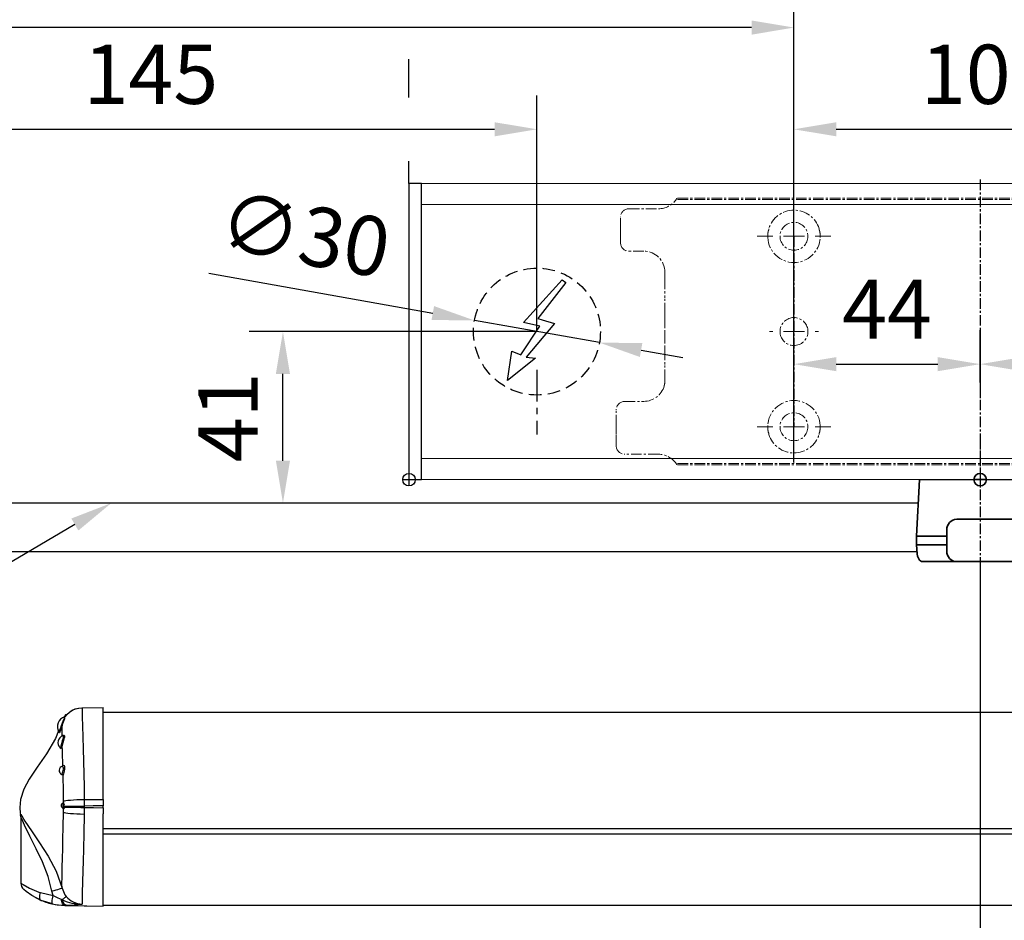
# Model space of a CAD drawing. Units: millimetres. Extents: x 0 to 1958, y 0 to 6036.
# Drawn here: x 215 to 448, y 3087 to 3299 of the extents above; entities that cross this region are included whole.
import ezdxf
from ezdxf import colors
from ezdxf.entities.mleader import LeaderData, LeaderLine
from ezdxf.math import Vec2, Vec3

# ---------------------------------------------------------------- set-up
doc = ezdxf.new("R2010")
doc.units = ezdxf.units.MM
for name, pattern in [('HIDDEN', [4.5, 1.5, -1.5, 1.5]), ('MITTEX2', [4, 2.5, -0.5, 0.5, -0.5]), ('PHANTOM', [29.5, 9.5, -1.5, 3, -1.5, 3, -1.5, 9.5]), ('VERDECKTX2', [0.75, 0.5, -0.25])]:
    doc.linetypes.add(name, pattern=pattern)
for name, color, linetype in [('01_BLOCKFANG', 2, 'Continuous'), ('02_BEMASSUNG', 4, 'Continuous'), ('03_MITTELLINIE', 1, 'MITTEX2'), ('04_VERDECKT', 1, 'VERDECKTX2'), ('07_BESCHRIFTUNG', 2, 'Continuous'), ('4', 7, 'Continuous'), ('Konstruktion', 31, 'Continuous'), ('Tür', 7, 'Continuous')]:
    doc.layers.add(name, color=color, linetype=linetype)
doc.styles.add('Bemassungstext (DORMA)', font='isocpeur.ttf')
doc.styles.get("Standard").update_dxf_attribs({"font": 'arial.ttf'})
doc.dimstyles.new('DORMA_M', dxfattribs={"dimtxt": 3.5, "dimasz": 2.5, "dimexe": 2, "dimexo": 0, "dimgap": 1.5, "dimtad": 1, "dimdec": 8, "dimtxsty": 'Bemassungstext (DORMA)', "dimcen": 0.1, "dimclrt": 256, "dimadec": 8, "dimazin": 2, "dimtfac": 1, "dimtdec": 8, "dimtmove": 0, "dimatfit": 3, "dimfxl": 1, "dimtolj": 1, "dimarcsym": 0})

# ---------------------------------------------------------------- blocks, each defined once
blk = doc.blocks.new('Tür Frontansicht BGS DIN-R 1flg. EN7')
at = {"layer": '4', "color": 254, "linetype": 'Continuous'}
for p, q in [((509.58, 489.6), (283.17, 489.6)), ((509.25, 478.1), (294.17, 478.09))]:
    blk.add_line(p, q, dxfattribs=at)
blk = doc.blocks.new('Blockfang')
at = {"layer": '01_BLOCKFANG'}
for p, q in [((-1.48, 0), (1.48, 0)), ((0, 1.48), (0, -1.48))]:
    blk.add_line(p, q, dxfattribs=at)
blk.add_circle((0, 0), 1.48, dxfattribs=at)
blk = doc.blocks.new('E-ANSCHLUSS')
at = {"layer": '03_MITTELLINIE', "ltscale": 3}
for p, q in [((0, -9.91), (0, 7.42)), ((0, -27.06), (0, -42.29))]:
    blk.add_line(p, q, dxfattribs=at)
at = {"layer": '04_VERDECKT', "ltscale": 6}
blk.add_circle((0, -18), 15, dxfattribs=at)
at = {"layer": '07_BESCHRIFTUNG'}
blk.add_lwpolyline([(-0.31, -24.32), (-6.97, -29.57), (-5.93, -22.63), (-3.78, -23.54), (0.7, -16.72), (-3.19, -15.89), (5.95, -5.81), (6.8, -6.4), (0.18, -14.9), (1.21, -15.23), (4.14, -16.07), (-2.55, -24.06), (-0.31, -24.32)], dxfattribs=at)
blk = doc.blocks.new('SW_CENTERMARKSYMBOL_2')
at = {"color": 0, "linetype": 'Continuous', "lineweight": 0}
for p, q in [((0, 5), (0, 5.8)), ((0, 0), (0, 2.5)), ((-5, 0), (-5.8, 0)), ((0, 0), (-2.5, 0)), ((0, 0), (0, -2.5)), ((0, 0), (2.5, 0)), ((5, 0), (5.8, 0)), ((0, -5), (0, -5.8))]:
    blk.add_line(p, q, dxfattribs=at)
blk = doc.blocks.new('SW_CENTERMARKSYMBOL_3')
at = {"color": 0, "linetype": 'Continuous', "lineweight": 0}
for p, q in [((0, 5), (0, 8.7)), ((0, 0), (0, 2.5)), ((-5, 0), (-8.7, 0)), ((0, 0), (-2.5, 0)), ((0, 0), (0, -2.5)), ((0, 0), (2.5, 0)), ((5, 0), (8.7, 0)), ((0, -5), (0, -8.7))]:
    blk.add_line(p, q, dxfattribs=at)
blk = doc.blocks.new('*D36')
at = {"layer": '02_BEMASSUNG', "color": 0, "lineweight": -2, "transparency": 16777216}
for p, q in [((391.82, 683.37), (391.82, 704.25)), ((491.82, 683.37), (491.82, 704.25)), ((401.82, 696.25), (481.82, 696.25))]:
    blk.add_line(p, q, dxfattribs=at)
at = {"layer": '02_BEMASSUNG', "color": 0, "transparency": 16777216}
for points in [[(401.82, 697.92), (401.82, 694.59), (391.82, 696.25)], [(481.82, 697.92), (481.82, 694.59), (491.82, 696.25)]]:
    blk.add_solid(points, dxfattribs=at)
at = {"layer": 'Defpoints', "color": 0, "transparency": 16777216}
for p in [(491.82, 696.25), (391.82, 683.37), (491.82, 683.37)]:
    blk.add_point(p, dxfattribs=at)
at = {"layer": '02_BEMASSUNG', "transparency": 16777216, "insert": (437.73, 709.25), "char_height": 14, "attachment_point": 5, "style": 'Bemassungstext (DORMA)'}
blk.add_mtext('\\A1;100', dxfattribs=at)
blk = doc.blocks.new('*D209')
at = {"layer": '02_BEMASSUNG', "color": 0, "lineweight": -2, "transparency": 16777216}
for p, q in [((391.82, 636.39), (391.82, 648.76)), ((435.82, 636.39), (435.82, 648.76)), ((401.82, 640.76), (425.82, 640.76))]:
    blk.add_line(p, q, dxfattribs=at)
at = {"layer": '02_BEMASSUNG', "color": 0, "transparency": 16777216}
for points in [[(401.82, 642.42), (401.82, 639.09), (391.82, 640.76)], [(425.82, 642.42), (425.82, 639.09), (435.82, 640.76)]]:
    blk.add_solid(points, dxfattribs=at)
at = {"layer": 'Defpoints', "color": 0, "transparency": 16777216}
for p in [(435.82, 640.76), (391.82, 636.39), (435.82, 636.39)]:
    blk.add_point(p, dxfattribs=at)
at = {"layer": '02_BEMASSUNG', "transparency": 16777216, "insert": (413.82, 653.76), "char_height": 14, "attachment_point": 5, "style": 'Bemassungstext (DORMA)'}
blk.add_mtext('\\A1;44', dxfattribs=at)
blk = doc.blocks.new('*D210')
at = {"layer": '02_BEMASSUNG', "color": 0, "lineweight": -2, "transparency": 16777216}
for p, q in [((435.82, 649.12), (435.82, 632.76)), ((491.82, 645.97), (491.82, 632.76)), ((445.82, 640.76), (481.82, 640.76))]:
    blk.add_line(p, q, dxfattribs=at)
at = {"layer": '02_BEMASSUNG', "color": 0, "transparency": 16777216}
for points in [[(445.82, 642.42), (445.82, 639.09), (435.82, 640.76)], [(481.82, 642.42), (481.82, 639.09), (491.82, 640.76)]]:
    blk.add_solid(points, dxfattribs=at)
at = {"layer": 'Defpoints', "color": 0, "transparency": 16777216}
for p in [(435.82, 649.12), (491.82, 645.97), (491.82, 640.76)]:
    blk.add_point(p, dxfattribs=at)
at = {"layer": '02_BEMASSUNG', "transparency": 16777216, "insert": (463.82, 653.76), "char_height": 14, "attachment_point": 5, "style": 'Bemassungstext (DORMA)'}
blk.add_mtext('\\A1;56', dxfattribs=at)
blk = doc.blocks.new('*D228')
at = {"layer": '02_BEMASSUNG', "color": 0, "lineweight": -2, "transparency": 16777216}
for p, q in [((-250, -65.81), (-250, 114.82)), ((-44, 4.23), (-44, 114.82)), ((-54, 106.82), (-240, 106.82))]:
    blk.add_line(p, q, dxfattribs=at)
at = {"layer": '02_BEMASSUNG', "color": 0, "transparency": 16777216}
for points in [[(-240, 108.49), (-240, 105.15), (-250, 106.82)], [(-54, 108.49), (-54, 105.15), (-44, 106.82)]]:
    blk.add_solid(points, dxfattribs=at)
at = {"layer": 'Defpoints', "color": 0, "transparency": 16777216}
for p in [(-250, 106.82), (-44, 4.23), (-250, -65.81)]:
    blk.add_point(p, dxfattribs=at)
at = {"layer": '02_BEMASSUNG', "transparency": 16777216, "insert": (-197, 119.82), "char_height": 14, "attachment_point": 5, "style": 'Bemassungstext (DORMA)'}
blk.add_mtext('\\A1;206', dxfattribs=at)
blk = doc.blocks.new('*D227')
at = {"layer": '02_BEMASSUNG', "color": 0, "lineweight": -2, "transparency": 16777216}
for p, q in [((-250, -35.18), (-250, 90.79)), ((-104.75, 35), (-104.75, 90.79)), ((-240, 82.79), (-114.75, 82.79))]:
    blk.add_line(p, q, dxfattribs=at)
at = {"layer": '02_BEMASSUNG', "color": 0, "transparency": 16777216}
for points in [[(-240, 84.45), (-240, 81.12), (-250, 82.79)], [(-114.75, 84.45), (-114.75, 81.12), (-104.75, 82.79)]]:
    blk.add_solid(points, dxfattribs=at)
at = {"layer": 'Defpoints', "color": 0, "transparency": 16777216}
for p in [(-104.75, 82.79), (-104.75, 35), (-250, -35.18)]:
    blk.add_point(p, dxfattribs=at)
at = {"layer": '02_BEMASSUNG', "transparency": 16777216, "insert": (-196, 95.79), "char_height": 14, "attachment_point": 5, "style": 'Bemassungstext (DORMA)'}
blk.add_mtext('\\A1;145', dxfattribs=at)
blk = doc.blocks.new('*D230')
at = {"layer": '02_BEMASSUNG', "color": 0, "lineweight": -2, "transparency": 16777216}
for p, q in [((-135, 114.32), (-135, 138.94)), ((550, 70), (550, 138.94)), ((-125, 130.94), (540, 130.94)), ((-135, 90.29), (-135, 99.32)), ((-135, 70), (-135, 75.29))]:
    blk.add_line(p, q, dxfattribs=at)
at = {"layer": '02_BEMASSUNG', "color": 0, "transparency": 16777216}
for points in [[(-125, 132.61), (-125, 129.28), (-135, 130.94)], [(540, 132.61), (540, 129.28), (550, 130.94)]]:
    blk.add_solid(points, dxfattribs=at)
at = {"layer": 'Defpoints', "color": 0, "transparency": 16777216}
for p in [(550, 130.94), (-135, 70), (550, 70)]:
    blk.add_point(p, dxfattribs=at)
at = {"layer": '02_BEMASSUNG', "transparency": 16777216, "insert": (185.38, 143.94), "char_height": 14, "attachment_point": 5, "style": 'Bemassungstext (DORMA)'}
blk.add_mtext('\\A1;685', dxfattribs=at)
blk = doc.blocks.new('*D232')
at = {"layer": '02_BEMASSUNG', "color": 0, "lineweight": -2, "transparency": 16777216}
for p, q in [((-250, -169), (-250, 138.94)), ((-135, 114.32), (-135, 138.94)), ((-240, 130.94), (-145, 130.94)), ((-135, 90.29), (-135, 99.32)), ((-135, 70), (-135, 75.29))]:
    blk.add_line(p, q, dxfattribs=at)
at = {"layer": '02_BEMASSUNG', "color": 0, "transparency": 16777216}
for points in [[(-240, 132.61), (-240, 129.28), (-250, 130.94)], [(-145, 132.61), (-145, 129.28), (-135, 130.94)]]:
    blk.add_solid(points, dxfattribs=at)
at = {"layer": 'Defpoints', "color": 0, "transparency": 16777216}
for p in [(-135, 130.94), (-135, 70), (-250, -169)]:
    blk.add_point(p, dxfattribs=at)
at = {"layer": '02_BEMASSUNG', "transparency": 16777216, "insert": (-192.5, 143.94), "char_height": 14, "attachment_point": 5, "style": 'Bemassungstext (DORMA)'}
blk.add_mtext('\\A1;115', dxfattribs=at)
blk = doc.blocks.new('*D231')
at = {"layer": '02_BEMASSUNG', "color": 0, "lineweight": -2, "transparency": 16777216}
for p, q in [((-182.28, 48.76), (-129.36, 39.37)), ((-89.98, 32.38), (-119.52, 37.62)), ((-80.13, 30.63), (-70.29, 28.88))]:
    blk.add_line(p, q, dxfattribs=at)
at = {"layer": '02_BEMASSUNG', "color": 0, "transparency": 16777216}
for points in [[(-129.07, 41.01), (-129.66, 37.73), (-119.52, 37.62)], [(-79.84, 32.27), (-80.43, 28.99), (-89.98, 32.38)]]:
    blk.add_solid(points, dxfattribs=at)
at = {"layer": 'Defpoints', "color": 0, "transparency": 16777216}
for p in [(-119.52, 37.62), (-89.98, 32.38)]:
    blk.add_point(p, dxfattribs=at)
at = {"layer": '02_BEMASSUNG', "transparency": 16777216, "insert": (-159.63, 57.95), "char_height": 14, "attachment_point": 5, "rotation": 349.9327, "style": 'Bemassungstext (DORMA)'}
blk.add_mtext('\\A1;∅30', dxfattribs=at)
blk = doc.blocks.new('NG Kreuzbeg EN 4-6 DIN R EN7')
at = {"color": 7, "linetype": 'Continuous', "lineweight": 35}
for p, q in [((-15, -13.37), (-14.3, 0)), ((14.3, 0), (14.75, -8.55)), ((80.76, -9.37), (-5.54, -9.37)), ((110.62, -9.37), (80.76, -9.37)), ((94.23, -9.37), (94.19, -9.34)), ((105.81, -9.34), (94.19, -9.34)), ((105.81, -9.34), (105.78, -9.37)), ((-15, -15.37), (-15, -13.37)), ((-7.87, -13.37), (-15, -13.37)), ((-7.87, -16.87), (-7.87, -11.87)), ((78.42, -11.87), (78.42, -16.87)), ((89.58, -13.37), (78.42, -13.37)), ((113.2, -13.37), (89.58, -13.37)), ((113.12, -11.74), (113.2, -13.37)), ((113.2, -13.37), (113.2, -15.37)), ((-14.89, -17.5), (-15, -15.37)), ((-7.87, -15.37), (-15, -15.37)), ((89.58, -15.37), (78.42, -15.37)), ((113.2, -15.37), (89.58, -15.37)), ((113.2, -15.37), (113.12, -17)), ((-13.89, -19.37), (-5.54, -19.37)), ((80.76, -19.37), (-5.54, -19.37)), ((80.76, -19.37), (81.17, -19.37)), ((81.17, -19.37), (89.71, -19.37)), ((88.2, -27.87), (88.2, -20.87)), ((111.7, -19.37), (89.71, -19.37)), ((113.2, -20.87), (113.2, -27.87)), ((67.5, -27.1), (67.5, -29.4)), ((73.5, -27), (67.6, -27)), ((81, -27), (73.5, -27)), ((87.1, -27), (81, -27)), ((87, -27.1), (87, -29.4)), ((88.2, -27), (87.1, -27)), ((119, -27), (113.2, -27)), ((126.5, -27), (119, -27)), ((132.4, -27), (126.5, -27)), ((132.5, -29.4), (132.5, -27.1)), ((67.5, -29.4), (67.5, -29.9)), ((67.5, -47.1), (67.5, -29.9)), ((67.6, -29.5), (73.5, -29.5)), ((73.5, -29.6), (67.8, -29.6)), ((73.5, -29.5), (81, -29.5)), ((81, -29.6), (73.5, -29.6)), ((81, -29.5), (87.1, -29.5)), ((87.3, -29.6), (81, -29.6)), ((93.7, -29.6), (86.8, -29.6)), ((87, -31.7), (87, -29.9)), ((87.1, -29.5), (93.7, -29.5)), ((89.7, -29.37), (111.7, -29.37)), ((92.6, -29.6), (92.7, -29.5)), ((93.7, -31.87), (93.7, -29.37)), ((107.7, -29.37), (107.7, -31.87)), ((107.7, -29.5), (112.4, -29.5)), ((112.2, -29.6), (107.7, -29.6)), ((119, -29.6), (112.2, -29.6)), ((112.4, -29.5), (119, -29.5)), ((112.5, -29.4), (112.5, -29.14)), ((112.5, -29.9), (112.5, -31.7)), ((119, -29.5), (126.5, -29.5)), ((126.5, -29.6), (119, -29.6)), ((126.5, -29.5), (132.4, -29.5)), ((132.2, -29.6), (126.5, -29.6)), ((132.5, -29.9), (132.5, -29.4)), ((132.5, -29.9), (132.5, -47.1)), ((110.37, -31.87), (87.74, -31.87)), ((112.89, -31.87), (110.37, -31.87)), ((112.89, -31.87), (113.68, -31.87)), ((85.54, -44.67), (85.54, -34.07)), ((116.18, -44.37), (116.18, -34.37)), ((85.54, -38.37), (116.18, -38.37)), ((85.69, -38.37), (85.69, -38.37)), ((85.54, -40.37), (116.18, -40.37)), ((85.69, -40.37), (85.69, -40.37)), ((67.5, -47.1), (67.5, -47.6)), ((67.5, -47.6), (67.5, -49.9)), ((73.5, -47.5), (67.6, -47.5)), ((67.8, -47.4), (73.5, -47.4)), ((73.5, -47.4), (81, -47.4)), ((81, -47.5), (73.5, -47.5)), ((81, -47.4), (87.3, -47.4)), ((87.1, -47.5), (81, -47.5)), ((86.8, -47.4), (95.58, -47.4)), ((87, -47.1), (87, -46.74)), ((87, -47.6), (87, -49.9)), ((95.91, -47.5), (87.1, -47.5)), ((87.74, -46.87), (88.47, -46.87)), ((88.04, -46.87), (88.04, -46.87)), ((88.47, -46.87), (91.04, -46.87)), ((91.04, -46.87), (110.37, -46.87)), ((93.2, -47.5), (93.1, -47.4)), ((94.18, -46.89), (94.2, -46.87)), ((105.82, -46.89), (94.18, -46.89)), ((112.9, -47.5), (104.09, -47.5)), ((104.42, -47.4), (112.2, -47.4)), ((105.8, -46.87), (105.82, -46.89)), ((106.9, -47.4), (106.8, -47.5)), ((110.37, -46.87), (112.89, -46.87)), ((112.2, -47.4), (119, -47.4)), ((112.5, -46.87), (112.5, -47.1)), ((112.89, -46.87), (113.68, -46.87)), ((119, -47.5), (112.9, -47.5)), ((113, -49.9), (113, -47.6)), ((119, -47.4), (126.5, -47.4)), ((126.5, -47.5), (119, -47.5)), ((126.5, -47.4), (132.2, -47.4)), ((132.4, -47.5), (126.5, -47.5)), ((132.5, -47.6), (132.5, -47.1)), ((132.5, -49.9), (132.5, -47.6)), ((67.6, -50), (73.5, -50)), ((73.5, -50), (81, -50)), ((81, -50), (87.1, -50)), ((87.1, -50), (112.9, -50)), ((92.5, -50.2), (92.5, -50.1)), ((107.5, -50.1), (107.5, -50.2)), ((112.9, -50), (119, -50)), ((119, -50), (126.5, -50)), ((126.5, -50), (132.4, -50)), ((105.7, -52), (94.3, -52))]:
    blk.add_line(p, q, dxfattribs=at)
blk.add_line((-14.3, 0), (14.3, 0))
at = {"color": 8, "linetype": 'PHANTOM', "lineweight": 18}
for p, q in [((-7.97, -17.5), (-7.95, -17.5)), ((113.2, -20.87), (113.2, -20.87)), ((73.5, -27), (73.5, -27.03)), ((81, -27), (81, -27.03)), ((132.4, -29.5), (132.4, -29.51)), ((85.54, -44.67), (85.54, -44.67)), ((67.6, -47.5), (67.6, -47.49)), ((119, -47.5), (119, -47.53)), ((73.5, -50), (73.5, -49.97)), ((81, -50), (81, -49.97))]:
    blk.add_line(p, q, dxfattribs=at)
at = {"color": 7, "linetype": 'HIDDEN', "lineweight": 18}
for p, q in [((71.85, -41.1), (71.85, -35.9)), ((78.15, -35.9), (78.15, -41.1)), ((121.85, -41.1), (121.85, -35.9)), ((128.15, -35.9), (128.15, -41.1))]:
    blk.add_line(p, q, dxfattribs=at)
at = {"color": 7, "linetype": 'Continuous', "lineweight": 35}
for centre, radius, start, end in [((100, -23.17), 15, 67.2286, 112.7714), ((-5.45, -11.79), 2.42, 92.0625, 181.9192), ((80.84, -11.79), 2.42, 92.0634, 181.9186), ((110.62, -11.87), 2.5, 3, 90), ((-12.39, -17.37), 2.5, 183, 233.1301), ((-5.45, -16.95), 2.42, 178.0797, 267.9387), ((80.84, -16.95), 2.42, 178.0803, 267.9378), ((110.58, -16.85), 2.54, 278.0014, 356.6538), ((89.7, -20.87), 1.5, 90, 180), ((111.7, -20.87), 1.5, 0, 90), ((67.6, -27.1), 0.1, 90, 180), ((87.1, -27.1), 0.1, 90, 180), ((89.7, -27.87), 1.5, 180, 270), ((111.7, -27.87), 1.5, 270, 0), ((132.4, -27.1), 0.1, 0, 90), ((67.6, -29.4), 0.1, 180, 270), ((67.8, -29.9), 0.3, 90, 180), ((87.1, -29.4), 0.1, 180, 270), ((87.3, -29.9), 0.3, 90, 180), ((112.2, -29.9), 0.3, 0, 90), ((112.4, -29.4), 0.1, 270, 0), ((132.2, -29.9), 0.3, 0, 90), ((132.4, -29.4), 0.1, 270, 0), ((87.74, -34.07), 2.2, 90.0005, 179.9999), ((87.3, -31.7), 0.3, 180, 237.0428), ((112.2, -31.7), 0.3, 326.1773, 0), ((113.68, -34.37), 2.5, 0.0008, 89.9978), ((87.74, -44.67), 2.2, 179.9988, 270.0008), ((113.68, -44.37), 2.5, 269.9979, 0.0007), ((67.8, -47.1), 0.3, 180, 270), ((67.6, -47.6), 0.1, 90, 180), ((87.3, -47.1), 0.3, 180, 270), ((87.1, -47.6), 0.1, 90, 180), ((100, -33.07), 15, 247.1556, 292.8444), ((112.2, -47.1), 0.3, 270, 0), ((112.9, -47.6), 0.1, 0, 90), ((132.2, -47.1), 0.3, 270, 0), ((132.4, -47.6), 0.1, 0, 90), ((67.6, -49.9), 0.1, 180, 270), ((87.1, -49.9), 0.1, 180, 270), ((92.6, -50.1), 0.1, 90, 180), ((94.3, -50.2), 1.8, 180, 270), ((105.7, -50.2), 1.8, 270, 0), ((107.4, -50.1), 0.1, 0, 90), ((112.9, -49.9), 0.1, 270, 0), ((132.4, -49.9), 0.1, 270, 0)]:
    blk.add_arc(centre, radius, start, end, dxfattribs=at)
at = {"color": 7, "linetype": 'HIDDEN', "lineweight": 18}
for centre, start, end in [((75, -35.9), 0, 180), ((125, -35.9), 0, 180), ((75, -41.1), 180, 0), ((125, -41.1), 180, 360)]:
    blk.add_arc(centre, 3.15, start, end, dxfattribs=at)
at = {"color": 7, "linetype": 'Continuous', "lineweight": 35}
for points, knots in [([(14.75, -8.55), (14.75, -8.57), (14.75, -8.57), (14.77, -8.72), (15.04, -9.1), (15.56, -9.36), (15.76, -9.36), (15.82, -9.37)], [0, 0, 0, 0, 0.020634, 0.287784, 0.57946, 0.875623, 1, 1, 1, 1]), ([(87, -31.7), (87, -31.7), (87, -31.7), (87, -31.97), (87, -32.01)], [0, 0, 0, 0, 0.850978, 1, 1, 1, 1])]:
    blk.add_open_spline(points, degree=3, knots=knots, dxfattribs=at)
at = {"layer": '03_MITTELLINIE'}
for p, q in [((0, 9.65), (0, -19.37)), ((75, -31.95), (75, -45.05)), ((125, -31.95), (125, -45.05)), ((78.95, -38.5), (71.05, -38.5)), ((128.95, -38.5), (121.05, -38.5))]:
    blk.add_line(p, q, dxfattribs=at)
at = {"layer": '01_BLOCKFANG', "xscale": -1}
blk.add_blockref('Blockfang', (0, 0), dxfattribs=at)
blk = doc.blocks.new('*D263')
at = {"layer": '02_BEMASSUNG', "color": 0, "lineweight": -2, "transparency": 16777216}
for p, q in [((441.94, 3171.26), (441.94, 3017.07)), ((191.94, 3124.82), (191.94, 3017.07)), ((201.94, 3025.07), (431.94, 3025.07))]:
    blk.add_line(p, q, dxfattribs=at)
at = {"layer": '02_BEMASSUNG', "color": 0, "transparency": 16777216}
for points in [[(201.94, 3026.73), (201.94, 3023.4), (191.94, 3025.07)], [(431.94, 3026.73), (431.94, 3023.4), (441.94, 3025.07)]]:
    blk.add_solid(points, dxfattribs=at)
at = {"layer": 'Defpoints', "color": 0, "transparency": 16777216}
for p in [(441.94, 3171.26), (191.94, 3124.82), (441.94, 3025.07)]:
    blk.add_point(p, dxfattribs=at)
at = {"layer": '02_BEMASSUNG', "transparency": 16777216, "insert": (316.94, 3038.07), "char_height": 14, "attachment_point": 5, "style": 'Bemassungstext (DORMA)'}
blk.add_mtext('\\A1;250', dxfattribs=at)
blk = doc.blocks.new('*D264')
at = {"layer": '02_BEMASSUNG', "color": 0, "lineweight": -2, "transparency": 16777216}
for p, q in [((516.94, 3145.57), (516.94, 2986.04)), ((191.94, 2961.44), (191.94, 3002.04)), ((201.94, 2994.04), (506.94, 2994.04))]:
    blk.add_line(p, q, dxfattribs=at)
at = {"layer": '02_BEMASSUNG', "color": 0, "transparency": 16777216}
for points in [[(201.94, 2995.71), (201.94, 2992.37), (191.94, 2994.04)], [(506.94, 2995.71), (506.94, 2992.37), (516.94, 2994.04)]]:
    blk.add_solid(points, dxfattribs=at)
at = {"layer": 'Defpoints', "color": 0, "transparency": 16777216}
for p in [(516.94, 3145.57), (516.94, 2994.04), (191.94, 2961.44)]:
    blk.add_point(p, dxfattribs=at)
at = {"layer": '02_BEMASSUNG', "transparency": 16777216, "insert": (354.44, 3007.04), "char_height": 14, "attachment_point": 5, "style": 'Bemassungstext (DORMA)'}
blk.add_mtext('\\A1;325', dxfattribs=at)
blk = doc.blocks.new('*U281')
at = {"color": 7, "linetype": 'Continuous'}
for p, q in [((-287.29, -15.41), (-287.27, -15.41)), ((-287.27, -15.41), (-282.27, -15.32)), ((-282.27, -37.09), (-282.27, -15.32)), ((-291.39, -17.85), (-291.39, -17.57)), ((-291.39, -17.85), (-291.39, -18.06)), ((-291.06, -17.05), (-291.21, -17.05)), ((-291.21, -17.38), (-291.21, -17.05)), ((-290.99, -17.11), (-291.06, -17.05)), ((-291.06, -17.19), (-291.06, -17.05)), ((416.27, -16.5), (-282.27, -16.5)), ((-292, -22.12), (-292, -22.03)), ((-286.79, -37.07), (-286.79, -38.63)), ((-282.27, -37.09), (-282.27, -38.53)), ((-291.83, -37.94), (-291.84, -37.94)), ((-291.72, -38.75), (-291.7, -38.58)), ((-291.67, -40.04), (-291.66, -39.31)), ((-291.66, -37.67), (-291.66, -37.5)), ((-291.47, -38.63), (-291.5, -38.88)), ((-286.79, -38.93), (-286.8, -40.51)), ((-286.79, -38.63), (-286.79, -38.93)), ((-282.27, -39.03), (-282.27, -38.53)), ((-282.27, -39.03), (-282.27, -40.47)), ((-301.77, -41.22), (-301.77, -56.84)), ((-282.27, -62.24), (-282.27, -40.47)), ((-282.27, -43.94), (416.27, -43.94)), ((416.27, -45.26), (-282.27, -45.26)), ((-297.09, -59.07), (-294.13, -59.78)), ((-294.13, -59.78), (-294.39, -58.75)), ((-292.21, -60.65), (-291.94, -60.77)), ((-291.95, -62.06), (-291.37, -62.08)), ((-291.37, -62.05), (-291.37, -62.08)), ((-291.37, -62.08), (-282.27, -62.24)), ((-286.18, -62.17), (-282.27, -62.24)), ((-286.18, -62.17), (-286.18, -62.17)), ((-282.27, -62.04), (416.27, -62.04)), ((-282.27, -62.24), (-282.27, -62.24))]:
    blk.add_line(p, q, dxfattribs=at)
at = {"color": 7, "linetype": 'Continuous', "flags": 128}
for points in [[(-291.39, -17.64), (-291.36, -17.59), (-290.86, -16.97), (-290.27, -16.44), (-289.6, -16), (-288.87, -15.68), (-288.1, -15.48), (-287.31, -15.41)], [(-291.39, -17.71), (-291.31, -17.59), (-290.81, -16.97), (-290.22, -16.44), (-289.55, -16), (-288.83, -15.68), (-288.06, -15.48), (-287.27, -15.41)], [(-287.27, -15.41), (-287.24, -15.95), (-287.24, -17.59), (-287.19, -19.64), (-287.1, -22.38), (-287.02, -25.02), (-286.93, -28.09), (-286.87, -30.98), (-286.81, -34.09), (-286.79, -37.07)], [(-292.81, -20.88), (-293.54, -22.69), (-295.68, -26.26), (-297.9, -29.43), (-299.76, -32.23), (-301.04, -34.64), (-301.83, -37.11), (-302, -38.99), (-301.87, -40.3), (-301.8, -40.6)], [(-292, -19.55), (-292.18, -20.16), (-292.36, -20.7), (-292.52, -21.09), (-292.63, -21.32), (-292.68, -21.35), (-292.64, -21.16), (-292.61, -21.06)], [(-292.12, -19.51), (-292.09, -19.52), (-292.07, -19.52), (-292.05, -19.53), (-292.03, -19.53), (-292.02, -19.54), (-292.01, -19.54), (-292, -19.54), (-292, -19.55)], [(-292, -21.94), (-292.01, -21.21), (-292, -19.55)], [(-292.11, -24.07), (-292, -23.61), (-291.86, -23.15), (-291.74, -22.75), (-291.67, -22.42), (-291.65, -22.17), (-291.72, -22.04), (-291.78, -22.06)], [(-291.79, -22.04), (-291.8, -22.04), (-291.94, -22.01), (-292.01, -21.94), (-292.01, -21.94)], [(-291.81, -22.09), (-291.66, -21.9), (-291.52, -21.88), (-291.45, -22.04), (-291.46, -22.32), (-291.55, -22.7), (-291.68, -23.17), (-291.83, -23.69), (-291.96, -24.21)], [(-291.75, -22.03), (-291.75, -22.03), (-291.79, -22.04)], [(-292.44, -24.78), (-292.39, -24.8), (-292.31, -24.69), (-292.21, -24.43), (-292.11, -24.07)], [(-291.96, -24.21), (-292.07, -24.64), (-292.19, -24.94), (-292.29, -25.08), (-292.37, -25.05), (-292.41, -24.84), (-292.41, -24.76)], [(-292.11, -24.07), (-292.08, -24.09), (-292.05, -24.1), (-292.03, -24.12), (-292.01, -24.14), (-291.99, -24.15), (-291.97, -24.17), (-291.97, -24.19), (-291.96, -24.21)], [(-291.82, -29.26), (-291.92, -25.65), (-291.96, -24.21)], [(-291.98, -31.05), (-291.96, -31.01), (-291.89, -30.8), (-291.81, -30.53), (-291.74, -30.22), (-291.69, -29.92), (-291.68, -29.63), (-291.71, -29.4), (-291.78, -29.26), (-291.87, -29.21), (-291.87, -29.22)], [(-291.78, -29.17), (-291.8, -29.19), (-291.87, -29.21)], [(-291.79, -29.18), (-291.74, -29.05), (-291.63, -28.97), (-291.52, -29.03), (-291.44, -29.23), (-291.4, -29.53), (-291.42, -29.89), (-291.48, -30.28), (-291.57, -30.67), (-291.66, -31.01), (-291.75, -31.27), (-291.77, -31.33)], [(-292.05, -31.12), (-292.03, -31.13), (-291.98, -31.05)], [(-291.98, -31.05), (-291.93, -31.07), (-291.89, -31.1), (-291.86, -31.13), (-291.83, -31.16), (-291.8, -31.2), (-291.78, -31.24), (-291.77, -31.28), (-291.77, -31.33)], [(-291.77, -31.33), (-291.83, -31.43), (-291.89, -31.4), (-291.94, -31.23), (-291.95, -31.21)], [(-291.66, -37.5), (-291.68, -35.28), (-291.77, -31.33)], [(-291.66, -37.5), (-291.46, -37.41), (-291.12, -37.34), (-290.64, -37.26), (-290.03, -37.2), (-289.32, -37.15), (-288.52, -37.11), (-287.67, -37.08), (-286.79, -37.07)], [(-286.79, -37.07), (-285.92, -37.07), (-283.64, -37.08), (-282.27, -37.09)], [(-291.84, -37.94), (-291.8, -37.92), (-291.76, -37.9), (-291.74, -37.88)], [(-291.84, -39.04), (-291.82, -39.04), (-291.79, -38.99), (-291.75, -38.89), (-291.72, -38.75)], [(-291.79, -39.07), (-291.77, -39.08), (-291.74, -39.11), (-291.71, -39.15), (-291.69, -39.19), (-291.67, -39.23), (-291.67, -39.27), (-291.66, -39.31)], [(-291.74, -37.88), (-291.73, -37.87), (-291.71, -37.83), (-291.68, -37.8), (-291.67, -37.75), (-291.66, -37.71), (-291.66, -37.67)], [(-291.7, -37.82), (-291.7, -37.82), (-291.71, -37.83), (-291.73, -37.86), (-291.74, -37.87)], [(-291.5, -38.88), (-291.51, -38.86), (-291.53, -38.84), (-291.55, -38.82), (-291.58, -38.8), (-291.61, -38.78), (-291.64, -38.77), (-291.68, -38.76), (-291.72, -38.75)], [(-291.66, -39.31), (-291.7, -39.24), (-291.72, -39.14)], [(-291.71, -37.84), (-291.68, -37.71), (-291.66, -37.67)], [(-291.47, -38.63), (-291.49, -38.63), (-291.51, -38.62), (-291.53, -38.61), (-291.56, -38.6), (-291.59, -38.6), (-291.63, -38.59), (-291.66, -38.59), (-291.7, -38.58)], [(-291.5, -38.88), (-291.54, -39.1), (-291.59, -39.25), (-291.64, -39.32), (-291.66, -39.31)], [(-291.5, -38.88), (-291.21, -38.88), (-290.82, -38.89), (-290.32, -38.9), (-289.73, -38.91), (-289.06, -38.92), (-288.34, -38.92), (-287.58, -38.93), (-286.79, -38.93)], [(-291.47, -38.63), (-291.18, -38.63), (-290.78, -38.62), (-290.28, -38.62), (-289.69, -38.62), (-289.04, -38.62), (-288.32, -38.62), (-287.57, -38.62), (-286.79, -38.63)], [(-282.27, -38.53), (-282.28, -38.53), (-284.67, -38.58), (-286.79, -38.63)], [(-286.79, -38.93), (-284.55, -38.98), (-282.27, -39.03)], [(-301.79, -40.87), (-301.83, -40.6), (-301.81, -40.61)], [(-301.81, -40.61), (-301.76, -40.61), (-301.54, -40.97), (-300.8, -42.19), (-299.24, -44.5), (-297.32, -47.28), (-295.31, -50.45), (-293.43, -54.04), (-292.01, -58.01)], [(-294.39, -58.75), (-295.32, -55.24), (-296.65, -51.81), (-298.1, -48.69), (-299.61, -45.71), (-300.88, -43.11), (-301.52, -41.65), (-301.71, -41.19), (-301.77, -41.16), (-301.77, -41.2), (-301.77, -41.21)], [(-292.01, -58.01), (-292.02, -56.99), (-292, -55.4), (-291.96, -53.32), (-291.89, -50.68), (-291.84, -48.97), (-291.78, -46.42), (-291.72, -43.62), (-291.67, -40.04)], [(-291.67, -40.04), (-291.47, -40.13), (-291.13, -40.21), (-290.65, -40.29), (-290.04, -40.36), (-289.33, -40.41), (-288.53, -40.46), (-287.68, -40.49), (-286.8, -40.51)], [(-286.8, -40.51), (-286.86, -45.22), (-286.92, -48.64), (-287, -51.81), (-287.06, -53.8), (-287.15, -56.67), (-287.22, -58.97), (-287.26, -60.7), (-287.26, -61.77)], [(-301.68, -56.84), (-301.71, -56.82), (-301.18, -57.17), (-299.7, -58), (-297.49, -58.93), (-297.09, -59.07)], [(-292.01, -58.01), (-292.06, -58.04), (-292.2, -58.1), (-292.42, -58.18), (-292.71, -58.27), (-293.06, -58.38), (-293.46, -58.5), (-293.91, -58.62), (-294.39, -58.75)], [(-292.01, -58.01), (-291.31, -59.56), (-291.01, -59.96)], [(-296.93, -60.91), (-299.16, -59.74), (-300.48, -58.8), (-301.01, -58.36), (-301.07, -58.3), (-301.03, -58.33)], [(-298.16, -60.32), (-298.19, -60.31), (-297.83, -60.49), (-297.22, -60.78)], [(-296.93, -60.91), (-297.06, -60.82), (-297.16, -60.68), (-297.23, -60.49), (-297.27, -60.26), (-297.27, -60), (-297.25, -59.7), (-297.18, -59.39), (-297.09, -59.07)], [(-294.29, -61.74), (-294.33, -61.68), (-294.35, -61.56), (-294.35, -61.38), (-294.34, -61.13), (-294.31, -60.84), (-294.26, -60.51), (-294.2, -60.15), (-294.13, -59.78)], [(-294.13, -59.78), (-293.02, -60.31), (-292.21, -60.65)], [(-291.01, -59.96), (-291.05, -59.99), (-291.1, -60.04), (-291.19, -60.12), (-291.29, -60.21), (-291.43, -60.33), (-291.58, -60.46), (-291.75, -60.61), (-291.94, -60.77)], [(-297.18, -60.8), (-297.21, -60.79), (-296.94, -60.9)], [(-294.29, -61.74), (-296.93, -60.91), (-296.93, -60.91)], [(-293.65, -61.85), (-293.12, -61.95), (-291.95, -62.06)], [(-291.37, -62.05), (-291.65, -61.93), (-291.89, -61.64), (-292.09, -61.2), (-292.21, -60.65)], [(-291.95, -62.06), (-291.66, -62.07), (-291.37, -62.08)], [(-291.06, -62.05), (-291.37, -62.05), (-291.37, -62.05)], [(-291.37, -62.08), (-289.1, -62.12), (-286.18, -62.17)]]:
    blk.add_lwpolyline(points, dxfattribs=at)
at = {"color": 7, "linetype": 'Continuous'}
for centre, radius, start, end in [((-290.79, -19.8), 2.31, 105.0547, 213.7101), ((-285.83, -21.26), 6.53, 148.4598, 164.4028), ((-285.9, -21.17), 6.32, 150.4928, 165.086), ((-286.54, -19.8), 5.42, 149.4898, 156.0162), ((-297.41, -18.42), 5.4, 330.5755, 348.3923), ((-291.35, -23.6), 1.62, 105.7321, 227.3386), ((-292.91, -21.24), 0.243, 357.2734, 39.2561), ((-291.7, -30.2), 1, 99.8646, 249.0852), ((-292.1, -31.33), 0.199, 29.1722, 76.9247), ((-291.6, -38.49), 0.6, 115.3757, 246.6277), ((-292.55, -38.42), 0.866, 348.8144, 33.1644), ((-291.91, -39.26), 0.226, 24.9919, 68.7177), ((-292.73, -38.38), 1.28, 348.5153, 33.4138), ((-303.75, -41.19), 1.98, 359.5523, 9.3143), ((-299.74, -56.78), 2.02, 181.501, 230.2641), ((-287.2, -56.84), 4.93, 219.1812, 269.2438), ((-291.11, -47.08), 15, 247.1605, 258.8401), ((-291.37, -48.28), 13.77, 257.7718, 269.9953), ((-287.61, -51.99), 9.78, 243.7538, 272.0612), ((-290.54, -60.75), 1.4, 180.7876, 247.897), ((-290.76, -40.02), 22.03, 269.2187, 279.1453)]:
    blk.add_arc(centre, radius, start, end, dxfattribs=at)
blk = doc.blocks.new('*D284')
at = {"layer": '02_BEMASSUNG', "color": 0, "lineweight": -2, "transparency": 16777216}
for p, q in [((337.19, 3225.62), (269.15, 3225.62)), ((277.15, 3195.09), (277.15, 3215.62)), ((300.94, 3185.09), (269.15, 3185.09))]:
    blk.add_line(p, q, dxfattribs=at)
at = {"layer": '02_BEMASSUNG', "color": 0, "transparency": 16777216}
for points in [[(275.48, 3215.62), (278.81, 3215.62), (277.15, 3225.62)], [(275.48, 3195.09), (278.81, 3195.09), (277.15, 3185.09)]]:
    blk.add_solid(points, dxfattribs=at)
at = {"layer": 'Defpoints', "color": 0, "transparency": 16777216}
for p in [(277.15, 3225.62), (337.19, 3225.62), (300.94, 3185.09)]:
    blk.add_point(p, dxfattribs=at)
at = {"layer": '02_BEMASSUNG', "transparency": 16777216, "insert": (264.15, 3205.36), "char_height": 14, "attachment_point": 5, "rotation": 90, "style": 'Bemassungstext (DORMA)'}
blk.add_mtext('\\A1;41', dxfattribs=at)
blk = doc.blocks.new('Montageplatte GS DIN L')
at = {"color": 7, "lineweight": 15}
for p, q in [((982.82040856, 679.66732521), (363.96285533, 679.66732521)), ((982.82040856, 679.96732656), (364.15051962, 679.96732656)), ((352.82039237, 677.46732522), (359.82039212, 677.46732522)), ((350.82039239, 672.76732576), (350.82039239, 675.46732676)), ((350.82039239, 672.76732576), (350.82039239, 672.46732627)), ((350.82039239, 672.46732627), (350.82039239, 672.16732678)), ((350.82039239, 671.26732644), (350.82039239, 672.16732678)), ((350.82039239, 671.26732644), (350.82039239, 670.96732695)), ((350.82039239, 670.96732695), (350.82039239, 670.6673256)), ((350.82039239, 669.46732577), (350.82039239, 670.6673256)), ((356.32039248, 667.46732545), (352.82039237, 667.46732545)), ((361.32039237, 661.26732573), (361.32039237, 662.46732649)), ((361.32039237, 661.26732573), (361.32039237, 660.96732624)), ((361.32039237, 660.96732624), (361.32039237, 656.46732644)), ((361.32039237, 652.71732629), (361.32039237, 656.46732644)), ((361.32039237, 652.71732629), (361.32039237, 652.067326)), ((361.32039237, 652.067326), (361.32039237, 651.76732604)), ((361.32039237, 651.76732604), (361.32039237, 648.76732607)), ((389.37840439, 650.68694133), (389.38052035, 650.68694133)), ((394.26213331, 650.68694133), (394.26237918, 650.68694133)), ((361.32039237, 648.76732607), (361.32039237, 648.46732606)), ((361.32039237, 648.46732606), (361.32039237, 648.16732604)), ((361.32039237, 648.16732604), (361.32039237, 645.16732608)), ((361.32039237, 645.16732608), (361.32039237, 644.86732612)), ((361.32039237, 644.86732612), (361.32039237, 644.21732583)), ((389.38052035, 646.24771079), (389.37840439, 646.24771079)), ((394.26237918, 646.24771079), (394.26213331, 646.24771079)), ((361.32039237, 644.21732583), (361.32039237, 640.46732568)), ((361.32039237, 636.96732604), (361.32039237, 640.46732568)), ((351.82039244, 631.96732615), (356.32039248, 631.96732615)), ((349.82039235, 626.26732652), (349.82039235, 629.96732582)), ((349.82039235, 625.96732516), (349.82039235, 626.26732652)), ((349.82039235, 625.66732567), (349.82039235, 625.96732516)), ((349.82039235, 624.76732534), (349.82039235, 625.66732567)), ((349.82039235, 624.46732585), (349.82039235, 624.76732534)), ((349.82039235, 624.16732636), (349.82039235, 624.46732585)), ((349.82039235, 621.46732536), (349.82039235, 624.16732636)), ((359.82039212, 619.46732689), (351.82039244, 619.46732689)), ((982.82040856, 617.2673269), (363.96285533, 617.2673269)), ((982.82040856, 616.96732555), (364.15051962, 616.96732555))]:
    blk.add_line(p, q, dxfattribs=at)
for centre in [(391.82039235, 670.96732606), (391.82039235, 625.96732606)]:
    blk.add_circle(centre, 3.3, dxfattribs=at)
for centre, radius, start, end in [((359.82039235, 682.46732606), 5, 270, 325.9442022574), ((352.82039235, 675.46732606), 2, 90, 180), ((391.82039235, 670.96732606), 6.2, 16.8772694386, 163.1227305614), ((391.82039235, 670.96732606), 6.2, 163.1227305614, 165.0447516834), ((391.82039235, 670.96732606), 6.2, 14.9552483166, 16.8772694386), ((391.82039235, 670.96732606), 6.2, 177.2265405979, 179.0758344514), ((391.82039235, 670.96732606), 6.2, 180.9241655486, 182.7734594021), ((391.82039235, 670.96732606), 6.2, 168.8400631278, 177.2265405979), ((391.82039235, 670.96732606), 6.2, 182.7734594021, 357.2265405979), ((391.82039235, 670.96732606), 6.2, 166.9496950603, 168.8400631278), ((391.82039235, 670.96732606), 6.2, 11.1599368722, 13.0503049397), ((391.82039235, 670.96732606), 6.2, 2.7734594021, 11.1599368722), ((391.82039235, 670.96732606), 6.2, 0.9241655486, 2.7734594021), ((391.82039235, 670.96732606), 6.2, 357.2265405979, 359.0758344514), ((352.82039235, 669.46732606), 2, 180, 270), ((356.32039235, 662.46732606), 5, 0, 90), ((391.82039235, 648.46732606), 3.3, 90, 174.7840914295), ((391.82039235, 648.46732606), 3.3, 5.2159085705, 90), ((391.82039235, 648.46732606), 3.3, 174.7840914295, 180), ((391.82039235, 648.46732606), 3.3, 180, 185.2159085705), ((391.82039235, 648.46732606), 3.3, 185.2159085705, 270), ((391.82039235, 648.46732606), 3.3, 270, 354.7840914295), ((391.82039235, 648.46732606), 3.3, 0, 5.2159085705), ((391.82039235, 648.46732606), 3.3, 354.7840914295, 0), ((356.32039235, 636.96732606), 5, 270, 344.9299378551), ((356.32039235, 636.96732606), 5, 348.3700285079, 0), ((351.82039235, 629.96732606), 2, 90, 180), ((391.82039235, 625.96732606), 6.2, 2.7734594021, 177.2265405979), ((391.82039235, 625.96732606), 6.2, 177.2265405979, 179.0758344514), ((391.82039235, 625.96732606), 6.2, 0.9241655486, 2.7734594021), ((391.82039235, 625.96732606), 6.2, 180.9241655486, 182.7734594021), ((391.82039235, 625.96732606), 6.2, 182.7734594021, 191.1599368722), ((391.82039235, 625.96732606), 6.2, 191.1599368722, 193.0503049397), ((391.82039235, 625.96732606), 6.2, 194.9552483166, 196.8772694386), ((391.82039235, 625.96732606), 6.2, 196.8772694386, 343.1227305614), ((391.82039235, 625.96732606), 6.2, 343.1227305614, 345.0447516834), ((391.82039235, 625.96732606), 6.2, 346.9496950603, 348.8400631278), ((391.82039235, 625.96732606), 6.2, 348.8400631278, 357.2265405979), ((391.82039235, 625.96732606), 6.2, 357.2265405979, 359.0758344514), ((351.82039235, 621.46732606), 2, 180, 270), ((359.82039235, 614.46732606), 5, 34.0557977426, 90)]:
    blk.add_arc(centre, radius, start, end, dxfattribs=at)
for points in [[(363.96285538, 679.66732606), (364.01133491, 679.73904915), (364.05713656, 679.81127005), (364.12788366, 679.92761079), (364.15051937, 679.96732606), (364.15051937, 679.96732606)], [(361.21937183, 635.96732606), (361.21937183, 635.96732606), (361.21271015, 635.93364519), (361.18779112, 635.82203184), (361.16932078, 635.74489173), (361.14843543, 635.66732606)], [(364.15051937, 616.96732606), (364.15051937, 616.96732606), (364.12786795, 617.0070603), (364.05742499, 617.1229146), (364.01124754, 617.19573223), (363.96285538, 617.26732606)]]:
    blk.add_open_spline(points, degree=3, knots=[0, 0, 0, 0, 0.5, 0.5, 1, 1, 1, 1], dxfattribs=at)
for points in [[(385.72039235, 670.96732606), (385.68714838, 671.00057002), (385.65408534, 671.03390479), (385.62119885, 671.06732606)], [(385.62119885, 670.86732606), (385.65408534, 670.90074732), (385.68714838, 670.93408209), (385.72039235, 670.96732606)], [(385.7805248, 672.36732606), (385.82266609, 672.40081656), (385.86505413, 672.43415269), (385.90769415, 672.46732606)], [(385.90769415, 672.46732606), (385.88180029, 672.50060923), (385.8560369, 672.53394331), (385.83040069, 672.56732606)], [(397.810384, 672.56732606), (397.7847478, 672.53394331), (397.75898441, 672.50060923), (397.73309055, 672.46732606)], [(397.73309055, 672.46732606), (397.77573057, 672.43415269), (397.8181186, 672.40081656), (397.8602599, 672.36732606)], [(398.01958584, 671.06732606), (397.98669935, 671.03390479), (397.95363631, 671.00057002), (397.92039235, 670.96732606)], [(397.92039235, 670.96732606), (397.95363631, 670.93408209), (397.98669935, 670.90074732), (398.01958584, 670.86732606)], [(385.62119885, 626.06732606), (385.65408534, 626.03390479), (385.68714838, 626.00057002), (385.72039235, 625.96732606)], [(397.92039235, 625.96732606), (397.95363631, 626.00057002), (397.98669935, 626.03390479), (398.01958584, 626.06732606)], [(385.72039235, 625.96732606), (385.68714838, 625.93408209), (385.65408534, 625.90074732), (385.62119885, 625.86732606)], [(385.7805248, 624.56732606), (385.82266609, 624.53383556), (385.86505413, 624.50049942), (385.90769415, 624.46732606)], [(385.90769415, 624.46732606), (385.88180029, 624.43404289), (385.8560369, 624.40070881), (385.83040069, 624.36732606)], [(397.73309055, 624.46732606), (397.77573057, 624.50049942), (397.8181186, 624.53383556), (397.8602599, 624.56732606)], [(397.810384, 624.36732606), (397.7847478, 624.40070881), (397.75898441, 624.43404289), (397.73309055, 624.46732606)], [(398.01958584, 625.86732606), (397.98669935, 625.90074732), (397.95363631, 625.93408209), (397.92039235, 625.96732606)]]:
    blk.add_open_spline(points, degree=3, dxfattribs=at)
at = {"layer": '03_MITTELLINIE'}
for p, q in [((435.82059235, 684.3577986), (435.82059235, 613.89001943)), ((391.82039235, 670.96732606), (391.82039235, 625.96732606))]:
    blk.add_line(p, q, dxfattribs=at)
at = {"layer": '01_BLOCKFANG'}
blk.add_blockref('Blockfang', (300.82047826, 613.46732591), dxfattribs=at)
at = {"layer": '03_MITTELLINIE'}
for name, p in [('SW_CENTERMARKSYMBOL_3', (391.82039235, 670.96732606)), ('SW_CENTERMARKSYMBOL_2', (391.82039235, 648.46732606)), ('SW_CENTERMARKSYMBOL_3', (391.82039235, 625.96732606))]:
    blk.add_blockref(name, p, dxfattribs=at)
at = {"layer": '07_BESCHRIFTUNG'}
blk.add_blockref('E-ANSCHLUSS', (331.07071772, 666.46732606), dxfattribs=at)
at = {"layer": '02_BEMASSUNG'}
dim = blk.add_linear_dim(base=(491.8203923472, 696.2531473195), p1=(391.8203923472, 683.367326058), p2=(491.8203923472, 683.367326058), dimstyle='DORMA_M', dxfattribs=at)
dim.commit()
dim.dimension.update_dxf_attribs({"geometry": '*D36', "text_midpoint": (437.7278686604, 696.2531473195), "dimtype": 128})
for base, p1, p2, picture, middle in [((435.82059235, 640.7550963), (391.82039235, 636.38686851), (435.82059235, 636.38686851), '*D209', (413.82049235, 653.7550963)), ((491.82039235, 640.7550963), (435.82059235, 649.12390902), (491.82039235, 645.96732606), '*D210', (463.82049235, 653.7550963))]:
    dim = blk.add_linear_dim(base=base, p1=p1, p2=p2, dimstyle='DORMA_M', override={"dimdec": 0}, dxfattribs=at)
    dim.commit()
    dim.dimension.update_dxf_attribs({"geometry": picture, "text_midpoint": middle})
blk = doc.blocks.new('*U226')
at = {"color": 7, "linetype": 'Continuous', "lineweight": 15}
for p, q in [((547.00000715, 70.0000003), (-132, 70.0000003)), ((-132, 5.00000082), (-132, 64.99999948)), ((547.00000715, 0), (-132, 0))]:
    blk.add_line(p, q, dxfattribs=at)
at = {"color": 7, "linetype": 'Continuous', "lineweight": 0}
for p, q in [((547.00000715, 64.99999948), (-132, 64.99999948)), ((547.00000715, 5.00000082), (-132, 5.00000082))]:
    blk.add_line(p, q, dxfattribs=at)
at = {"color": 7}
blk.add_lwpolyline([(-135, 0), (-132, 0), (-132, 70.0000003), (-135, 70.0000003)], close=True, dxfattribs=at)
at = {"layer": '01_BLOCKFANG'}
for p in [(-135, 0), (0, 0)]:
    blk.add_blockref('Blockfang', p, dxfattribs=at)
at = {"layer": '03_MITTELLINIE'}
blk.add_blockref('Montageplatte GS DIN L', (-435.82047826, -613.46732591), dxfattribs=at)
at = {"layer": '02_BEMASSUNG'}
for base, p1, p2, override, picture, middle in [((-135.0000001, 130.94237599), (-250.00007898, -169.000003), (-135.0000001, 70.0000003), {"dimdec": 1}, '*D232', (-192.50003954, 130.94237599)), ((550.00000715, 130.94237599), (-135, 70.0000003), (550.00000715, 70.0000003), {"dimdec": 1}, '*D230', (185.37893151, 130.94237599)), ((-249.99999455, 106.81932415), (-44.00008601, 4.22587175), (-249.99999455, -65.8082924), {"dimdec": 1}, '*D228', (-197.00004028, 106.81932415)), ((-104.74976054, 82.78582141), (-249.99999455, -35.18067585), (-104.74976054, 35.00000015), {"dimdec": 0}, '*D227', (-196.00201199, 82.78582141))]:
    dim = blk.add_linear_dim(base=base, p1=p1, p2=p2, dimstyle='DORMA_M', override=override, dxfattribs=at)
    dim.commit()
    dim.dimension.update_dxf_attribs({"geometry": picture, "text_midpoint": middle, "dimtype": 160})
dim = blk.add_diameter_dim_2p(p1=(-89.9807145205, 32.377924679), p2=(-119.5188065529, 37.6220756192), dimstyle='DORMA_M', override={"dimcen": 0}, dxfattribs=at)
dim.commit()
dim.dimension.update_dxf_attribs({"geometry": '*D231', "text_midpoint": (-161.89921377, 45.1462329721), "dimtype": 163})

msp = doc.modelspace()

# ---------------------------------------------------------------- block references
for name in ['*U226', 'NG Kreuzbeg EN 4-6 DIN R EN7']:
    msp.add_blockref(name, (441.94, 3190.62))
at = {"layer": 'Konstruktion'}
msp.add_blockref('*U281', (516.94, 3152.12), dxfattribs=at)
at = {"layer": 'Tür'}
msp.add_blockref('Tür Frontansicht BGS DIN-R 1flg. EN7', (-82.22, 2695.5), dxfattribs=at)

# ---------------------------------------------------------------- dimensions: what is measured, and where the dimension line sits
at = {"layer": '02_BEMASSUNG'}
dim = msp.add_linear_dim(base=(277.15, 3225.62), p1=(300.94, 3185.09), p2=(337.19, 3225.62), angle=90, dimstyle='DORMA_M', override={"dimdec": 0}, dxfattribs=at)
dim.commit()
dim.dimension.update_dxf_attribs({"geometry": '*D284', "text_midpoint": (264.15, 3205.36)})
for base, p1, p2, picture, middle in [((441.94, 3025.07), (191.94, 3124.82), (441.94, 3171.26), '*D263', (316.94, 3038.07)), ((516.94, 2994.04), (191.94, 2961.44), (516.94, 3145.57), '*D264', (354.44, 3007.04))]:
    dim = msp.add_linear_dim(base=base, p1=p1, p2=p2, dimstyle='DORMA_M', override={"dimdec": 1}, dxfattribs=at)
    dim.commit()
    dim.dimension.update_dxf_attribs({"geometry": picture, "text_midpoint": middle})

# ---------------------------------------------------------------- leaders
ml = msp.add_multileader_mtext('Standard', dxfattribs=at)
ml.set_content('UK Zarge', color=256)
ml.set_leader_properties()
ml.build(insert=Vec2(0, 0))
ml.multileader.update_dxf_attribs({"text_right_attachment_type": 6, "dogleg_length": 0.36, "arrow_head_size": 10})
ctx = ml.context
ctx.base_point, ctx.char_height, ctx.arrow_head_size, ctx.plane_origin = Vec3(122.6, 3161.29), 10, 10, Vec3(215.18, 3166.53)
ctx.right_attachment, ctx.text_align_type = 6, 2
notes = []
notes.append((ctx, [(0, (1, 1, 0), (185.07, 3154.82), (-1, 0), 0.36, [(0, [(236.59, 3185.09)], 0, [])])]))
ctx.mtext.insert, ctx.mtext.alignment, ctx.mtext.flow_direction = Vec3(182.71, 3167.76), 3, 5
for ctx, leaders in notes:
    for number, flags, end, landing, length, lines in leaders:
        leader = LeaderData()
        leader.index, (leader.has_last_leader_line, leader.has_dogleg_vector, leader.attachment_direction) = number, flags
        leader.last_leader_point, leader.dogleg_vector, leader.dogleg_length = Vec3(end), Vec3(landing), length
        for number, points, colour, breaks in lines:
            line = LeaderLine()
            line.index, line.vertices, line.color, line.breaks = number, Vec3.list(points), colors.encode_raw_color(colour), breaks
            leader.lines.append(line)
        ctx.leaders.append(leader)

doc.saveas('drawing.dxf')
